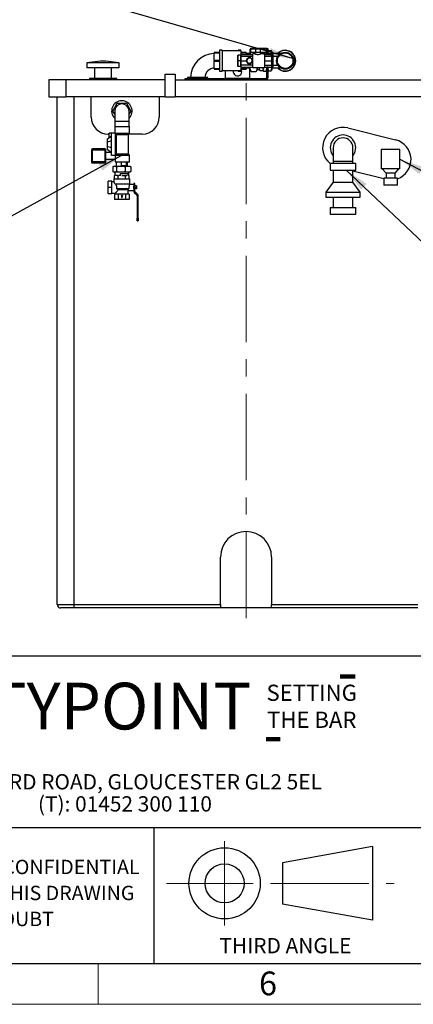
# Model space of a CAD drawing. Units: millimetres. Extents: x 80 to 8320, y 80 to 5860.
# Drawn here: x 4970 to 6126, y 80 to 2979 of the extents above; entities that cross this region are included whole.
import ezdxf

# ---------------------------------------------------------------- set-up
doc = ezdxf.new("R2010")
doc.units = ezdxf.units.MM
doc.header["$LTSCALE"] = 20
doc.linetypes.add('CENTERX2', pattern=[20.32, 12.7, -2.54, 2.54, -2.54])
for name, color, linetype in [('FORMAT', 7, 'Continuous'), ('SHEET_FORMAT_LINES', 8, 'Continuous'), ('SHEET_FORMAT_TEXT', 7, 'Continuous')]:
    doc.layers.add(name, color=color, linetype=linetype)
doc.styles.add('SLDTEXTSTYLE0', font='TXT', dxfattribs={"width": 0.75})
doc.styles.add('SLDTEXTSTYLE2', font='TXT', dxfattribs={"width": 0.605})
doc.dimstyles.new('SLDDIMSTYLE2', dxfattribs={"dimtxt": 0.18, "dimasz": 71.12, "dimexe": 0, "dimexo": 0.0625, "dimgap": 0, "dimtad": 0, "dimtih": 1, "dimtoh": 1, "dimdec": 0, "dimrnd": 1e-09, "dimzin": 0, "dimdsep": 46, "dimtxsty": 'Standard', "dimsah": 1, "dimcen": 0.09, "dimadec": 0, "dimazin": 0, "dimtfac": 71.12, "dimtdec": 0, "dimtofl": 0, "dimtmove": 0, "dimatfit": 3, "dimfxl": 0, "dimfrac": 2, "dimtolj": 1, "dimtzin": 0, "dimarcsym": 0})

# ---------------------------------------------------------------- blocks, each defined once
blk = doc.blocks.new('SW_NOTE_0')
at = {"layer": 'SHEET_FORMAT_TEXT', "color": 0, "char_height": 42.333, "attachment_point": 2, "style": 'SLDTEXTSTYLE0'}
for s, insert in [('PROPRIETARY & CONFIDENTIAL', (409.4, 54.6)), ('DO NOT SCALE THIS DRAWING', (410, -21.9)), ('IF IN DOUBT', (415.5, -98.3))]:
    blk.add_mtext(s, dxfattribs=dict(at, insert=insert))
blk = doc.blocks.new('SW_NOTE_0_1')
at = {"layer": 'SHEET_FORMAT_TEXT', "color": 0, "char_height": 45, "attachment_point": 2, "style": 'SLDTEXTSTYLE2'}
for s, insert in [('SHEPHERD ROAD, GLOUCESTER GL2 5EL', (626.5, 58)), ('(T): 01452 300 110', (626.2, -7))]:
    blk.add_mtext(s, dxfattribs=dict(at, insert=insert))
blk = doc.blocks.new('SW_NOTE_0_2')
at = {"layer": 'SHEET_FORMAT_TEXT', "color": 0, "char_height": 47.62, "attachment_point": 2, "style": 'SLDTEXTSTYLE2'}
for s, insert in [('SETTING', (141.4, 61.4)), ('THE BAR', (141.6, -18.1))]:
    blk.add_mtext(s, dxfattribs=dict(at, insert=insert))

msp = doc.modelspace()

# ---------------------------------------------------------------- linework, layer by layer
at = {"color": 7, "linetype": 'Continuous', "lineweight": 25}
for p, q in [((5556.6, 2882.4), (5541.3, 2882.4)), ((5541.3, 2882.4), (5541.3, 2881.5)), ((5541.3, 2881.5), (5556.6, 2881.5)), ((5541.3, 2858.8), (5541.3, 2881.5)), ((5564.3, 2888.6), (5556.6, 2888.6)), ((5556.6, 2888.6), (5556.6, 2827.3)), ((5564.3, 2888.6), (5564.3, 2827.3)), ((5564.9, 2887.1), (5564.3, 2887.7)), ((5619.8, 2887.1), (5564.9, 2887.1)), ((5564.9, 2887.1), (5564.9, 2828.8)), ((5610.2, 2866.3), (5610.2, 2874.6)), ((5618.7, 2874.6), (5611.1, 2874.6)), ((5612, 2887.7), (5611.4, 2887.1)), ((5619.8, 2888.6), (5612, 2888.6)), ((5612, 2887.1), (5612, 2888.6)), ((5619.7, 2876.4), (5654.7, 2876.4)), ((5619.7, 2876.4), (5619.7, 2871)), ((5619.7, 2871), (5619.7, 2857.9)), ((5619.7, 2871), (5654.7, 2871)), ((5619.8, 2887.1), (5619.8, 2888.6)), ((5619.8, 2887.1), (5619.8, 2876.4)), ((5635, 2882.4), (5619.8, 2882.4)), ((5619.8, 2881.5), (5635, 2881.5)), ((5635, 2882.4), (5635, 2881.5)), ((5635, 2881.5), (5635, 2876.4)), ((5647, 2879.1), (5635, 2879.1)), ((5647.2, 2885.7), (5647, 2885.4)), ((5647, 2883.1), (5647, 2885.4)), ((5647, 2883.1), (5647.2, 2883.9)), ((5647, 2876.4), (5647, 2883.1)), ((5649.2, 2892.1), (5647.2, 2892.1)), ((5647.2, 2882.6), (5647.2, 2892.1)), ((5649.2, 2882.6), (5647.2, 2882.6)), ((5649.2, 2892.1), (5649.2, 2894.1)), ((5663.1, 2894.1), (5649.2, 2894.1)), ((5662.3, 2892.1), (5649.2, 2892.1)), ((5649.2, 2882.6), (5649.2, 2892.1)), ((5662.3, 2882.6), (5649.2, 2882.6)), ((5649.4, 2876.4), (5649.5, 2876.7)), ((5649.5, 2876.7), (5654.7, 2876.7)), ((5660.4, 2877.9), (5654.7, 2877.9)), ((5654.7, 2837.9), (5654.7, 2877.9)), ((5660.3, 2882.6), (5660.3, 2877.9)), ((5677.1, 2892.1), (5662.3, 2892.1)), ((5662.3, 2892.1), (5662.3, 2882.6)), ((5677.1, 2882.6), (5662.3, 2882.6)), ((5697.2, 2894.1), (5676.3, 2894.1)), ((5677.1, 2882.6), (5677.1, 2892.1)), ((5695.2, 2892.1), (5677.1, 2892.1)), ((5695.2, 2882.6), (5677.1, 2882.6)), ((5678.3, 2877.9), (5678.3, 2882.6)), ((5689.7, 2877.9), (5678.3, 2877.9)), ((5684.8, 2882.6), (5685, 2881.7)), ((5685, 2877.9), (5685, 2882.6)), ((5686.5, 2878.1), (5694.2, 2878.1)), ((5689.7, 2837.9), (5689.7, 2877.9)), ((5689.7, 2876.4), (5709.7, 2876.4)), ((5689.7, 2871), (5709.7, 2871)), ((5694.4, 2876.4), (5694.2, 2878.1)), ((5697.2, 2894.1), (5695.2, 2892.1)), ((5695.2, 2882.6), (5695.2, 2892.1)), ((5697.2, 2882.6), (5695.2, 2882.6)), ((5695.7, 2882.6), (5695.7, 2876.4)), ((5697.2, 2882.6), (5697.2, 2894.1)), ((5699.7, 2892.9), (5697.2, 2892.9)), ((5699.7, 2889.7), (5699.7, 2892.9)), ((5699.7, 2876.4), (5699.7, 2889.7)), ((5700.1, 2888), (5699.7, 2885.8)), ((5699.7, 2887.2), (5700.1, 2888)), ((5700.1, 2885.9), (5699.7, 2884.7)), ((5701.2, 2888), (5700.1, 2888)), ((5700.8, 2876.4), (5701.2, 2879.2)), ((5701.2, 2888), (5708.8, 2888)), ((5701.2, 2879.2), (5708.8, 2879.2)), ((5709.3, 2876.4), (5708.8, 2879.2)), ((5709.7, 2876.4), (5709.7, 2871)), ((5709.7, 2871), (5709.7, 2857.9)), ((5710.2, 2870.9), (5709.7, 2870.4)), ((5710.3, 2884.7), (5709.9, 2885.9)), ((5710.7, 2870.4), (5710.2, 2870.9)), ((5710.2, 2857.9), (5710.2, 2870.9)), ((5710.3, 2884.7), (5710.3, 2883.6)), ((5710.3, 2883.6), (5710.3, 2870.8)), ((5710.7, 2878.4), (5710.3, 2878.7)), ((5711.2, 2878.9), (5710.7, 2878.4)), ((5710.7, 2870.4), (5710.7, 2878.4)), ((5711.2, 2870.9), (5710.7, 2870.4)), ((5710.7, 2857.9), (5710.7, 2870.4)), ((5711.7, 2878.4), (5711.2, 2878.9)), ((5711.2, 2870.9), (5711.2, 2878.9)), ((5711.7, 2870.4), (5711.2, 2870.9)), ((5711.2, 2857.9), (5711.2, 2870.9)), ((5712.2, 2878.9), (5711.7, 2878.4)), ((5711.7, 2870.4), (5711.7, 2878.4)), ((5712.2, 2870.9), (5711.7, 2870.4)), ((5711.7, 2857.9), (5711.7, 2870.4)), ((5712.7, 2878.4), (5712.2, 2878.9)), ((5712.2, 2870.9), (5712.2, 2878.9)), ((5712.7, 2870.4), (5712.2, 2870.9)), ((5712.2, 2857.9), (5712.2, 2870.9)), ((5713.2, 2878.9), (5712.7, 2878.4)), ((5712.7, 2870.4), (5712.7, 2878.4)), ((5713.2, 2870.9), (5712.7, 2870.4)), ((5712.7, 2857.9), (5712.7, 2870.4)), ((5713.7, 2878.4), (5713.2, 2878.9)), ((5713.2, 2870.9), (5713.2, 2878.9)), ((5713.7, 2870.4), (5713.2, 2870.9)), ((5713.2, 2857.9), (5713.2, 2870.9)), ((5714.2, 2878.9), (5713.7, 2878.4)), ((5713.7, 2870.4), (5713.7, 2878.4)), ((5714.2, 2870.9), (5713.7, 2870.4)), ((5713.7, 2857.9), (5713.7, 2870.4)), ((5736, 2878.9), (5714.2, 2878.9)), ((5714.2, 2870.9), (5714.2, 2878.9)), ((5728.3, 2870.9), (5714.2, 2870.9)), ((5714.2, 2857.9), (5714.2, 2870.9)), ((5206.7, 2856.9), (5167.2, 2851.9)), ((5167.2, 2851.9), (5167.2, 2836.9)), ((5214.7, 2851.9), (5167.2, 2851.9)), ((5214.7, 2856.9), (5206.7, 2856.9)), ((5222.7, 2856.9), (5214.7, 2856.9)), ((5262.2, 2851.9), (5214.7, 2851.9)), ((5262.2, 2851.9), (5222.7, 2856.9)), ((5262.2, 2836.9), (5262.2, 2851.9)), ((5541.3, 2858.8), (5541.3, 2857)), ((5556.6, 2858.8), (5541.3, 2858.8)), ((5541.3, 2857), (5556.6, 2857)), ((5541.3, 2834.3), (5541.3, 2857)), ((5610.2, 2849.6), (5610.2, 2866.3)), ((5610.2, 2841.3), (5610.2, 2849.6)), ((5618.7, 2857.9), (5611.1, 2857.9)), ((5618.7, 2841.3), (5611.1, 2841.3)), ((5619.7, 2857.9), (5619.7, 2844.9)), ((5619.7, 2857.9), (5635.7, 2857.9)), ((5654.7, 2844.9), (5619.7, 2844.9)), ((5619.7, 2844.9), (5619.7, 2839.4)), ((5653.7, 2857.9), (5653.7, 2857.9)), ((5653.7, 2857.9), (5654.7, 2857.9)), ((5689.7, 2857.9), (5709.7, 2857.9)), ((5689.7, 2844.9), (5709.7, 2844.9)), ((5709.7, 2857.9), (5709.7, 2844.9)), ((5709.7, 2845.4), (5710.2, 2844.9)), ((5709.7, 2844.9), (5709.7, 2839.4)), ((5710.2, 2844.9), (5710.2, 2857.9)), ((5710.2, 2844.9), (5710.7, 2845.4)), ((5710.3, 2845.1), (5710.3, 2838.5)), ((5710.7, 2845.4), (5710.7, 2857.9)), ((5710.7, 2845.4), (5711.2, 2844.9)), ((5710.7, 2837.5), (5710.7, 2845.4)), ((5711.2, 2844.9), (5711.2, 2857.9)), ((5711.2, 2844.9), (5711.7, 2845.4)), ((5711.2, 2837), (5711.2, 2844.9)), ((5711.7, 2845.4), (5711.7, 2857.9)), ((5711.7, 2845.4), (5712.2, 2844.9)), ((5711.7, 2837.5), (5711.7, 2845.4)), ((5712.2, 2844.9), (5712.2, 2857.9)), ((5712.2, 2844.9), (5712.7, 2845.4)), ((5712.2, 2837), (5712.2, 2844.9)), ((5712.7, 2845.4), (5712.7, 2857.9)), ((5712.7, 2845.4), (5713.2, 2844.9)), ((5712.7, 2837.5), (5712.7, 2845.4)), ((5713.2, 2844.9), (5713.2, 2857.9)), ((5713.2, 2844.9), (5713.7, 2845.4)), ((5713.2, 2837), (5713.2, 2844.9)), ((5713.7, 2845.4), (5713.7, 2857.9)), ((5713.7, 2845.4), (5714.2, 2844.9)), ((5713.7, 2837.5), (5713.7, 2845.4)), ((5714.2, 2844.9), (5714.2, 2857.9)), ((5714.2, 2844.9), (5728.3, 2844.9)), ((5714.2, 2837), (5714.2, 2844.9)), ((5729.3, 2848.4), (5730.4, 2846.1)), ((5214.7, 2836.9), (5167.2, 2836.9)), ((5189.7, 2836.9), (5189.7, 2805.9)), ((5262.2, 2836.9), (5214.7, 2836.9)), ((5239.7, 2805.9), (5239.7, 2836.9)), ((5396.7, 2818.9), (5426.7, 2818.9)), ((5396.7, 2751.9), (5396.7, 2818.9)), ((5426.7, 2818.9), (5426.7, 2751.9)), ((5556.6, 2834.3), (5541.3, 2834.3)), ((5541.3, 2834.3), (5541.3, 2833.4)), ((5541.3, 2833.4), (5556.6, 2833.4)), ((5556.6, 2827.3), (5564.3, 2827.3)), ((5564.3, 2828.2), (5564.9, 2828.8)), ((5564.9, 2828.8), (5619.8, 2828.8)), ((5573.7, 2828.8), (5573.7, 2806.9)), ((5611.4, 2828.8), (5612, 2828.2)), ((5612, 2827.3), (5612, 2828.8)), ((5612, 2827.3), (5619.8, 2827.3)), ((5619.7, 2839.4), (5654.7, 2839.4)), ((5619.8, 2839.4), (5619.8, 2828.8)), ((5635, 2834.3), (5619.8, 2834.3)), ((5619.8, 2833.4), (5635, 2833.4)), ((5619.8, 2827.3), (5619.8, 2828.8)), ((5635, 2839.4), (5635, 2834.3)), ((5635, 2836.8), (5647, 2836.8)), ((5635, 2834.3), (5635, 2833.4)), ((5645.7, 2806.9), (5645.7, 2836.8)), ((5647, 2835.8), (5647.5, 2839.4)), ((5647, 2835.8), (5647, 2839.4)), ((5647, 2830.4), (5647, 2835.8)), ((5647, 2830.4), (5648.5, 2827.9)), ((5648.6, 2827.9), (5649.5, 2826.4)), ((5649.5, 2826.4), (5664.6, 2826.4)), ((5654.7, 2837.9), (5689.7, 2837.9)), ((5664.6, 2826.4), (5665.4, 2827.9)), ((5665.6, 2827.9), (5667, 2830.4)), ((5666.9, 2837.9), (5667, 2835.8)), ((5667, 2837.9), (5667, 2835.8)), ((5667, 2835.8), (5667, 2830.4)), ((5667, 2831.9), (5674, 2831.9)), ((5674, 2837), (5674, 2837.9)), ((5674, 2837), (5674.1, 2837.9)), ((5674, 2831.9), (5674, 2837)), ((5674, 2831.9), (5675.4, 2829.5)), ((5675.5, 2829.6), (5676.3, 2828.1)), ((5682.7, 2828.1), (5676.3, 2828.1)), ((5682.7, 2828.1), (5683.5, 2829.6)), ((5683.6, 2829.5), (5685, 2831.9)), ((5684.2, 2830.5), (5684.5, 2829.5)), ((5684.9, 2837.9), (5685, 2837)), ((5685, 2837.6), (5685, 2837.9)), ((5685, 2837.6), (5685, 2837.9)), ((5685, 2831.1), (5685, 2837.6)), ((5685, 2831.1), (5685.6, 2829.5)), ((5686.5, 2827.5), (5685.5, 2827.5)), ((5686.5, 2827.5), (5694.2, 2827.5)), ((5689.7, 2839.4), (5709.7, 2839.4)), ((5695.1, 2829.5), (5695.7, 2831.1)), ((5695.7, 2837.6), (5695.5, 2839.4)), ((5695.7, 2839.4), (5695.7, 2838.7)), ((5695.7, 2838.7), (5695.7, 2837.9)), ((5699.7, 2838.7), (5695.7, 2838.7)), ((5699.7, 2837.9), (5695.7, 2837.9)), ((5695.7, 2809.9), (5695.7, 2837.9)), ((5699.7, 2838.5), (5699.7, 2839.4)), ((5699.7, 2838.7), (5699.7, 2839.4)), ((5699.7, 2837.9), (5699.7, 2838.7)), ((5699.7, 2809.9), (5699.7, 2837.9)), ((5699.7, 2831.1), (5700.1, 2830)), ((5701.2, 2827.9), (5700.1, 2827.9)), ((5701.2, 2827.9), (5708.8, 2827.9)), ((5709.9, 2830), (5710.3, 2831.1)), ((5710.3, 2838.5), (5710.3, 2831.1)), ((5710.3, 2837.2), (5710.7, 2837.5)), ((5710.7, 2837.5), (5711.2, 2837)), ((5711.2, 2837), (5711.7, 2837.5)), ((5711.7, 2837.5), (5712.2, 2837)), ((5712.2, 2837), (5712.7, 2837.5)), ((5712.7, 2837.5), (5713.2, 2837)), ((5713.2, 2837), (5713.7, 2837.5)), ((5713.7, 2837.5), (5714.2, 2837)), ((5714.2, 2837), (5736, 2837)), ((5054.7, 2801.9), (5054.7, 2751.9)), ((5104.7, 2801.9), (5054.7, 2801.9)), ((5104.7, 2801.9), (5104.7, 2751.9)), ((5396.7, 2801.9), (5104.7, 2801.9)), ((5174.7, 2805.9), (5174.7, 2801.9)), ((5214.7, 2805.9), (5174.7, 2805.9)), ((5254.7, 2805.9), (5214.7, 2805.9)), ((5254.7, 2801.9), (5254.7, 2805.9)), ((5426.7, 2801.9), (6164.7, 2801.9)), ((5455.7, 2801.9), (5455.7, 2805.9)), ((5455.7, 2805.9), (5459.7, 2805.9)), ((5459.7, 2805.9), (5459.7, 2801.9)), ((5459.7, 2805.9), (5691.7, 2805.9)), ((5462.7, 2808.9), (5462.7, 2805.9)), ((5522.7, 2808.9), (5462.7, 2808.9)), ((5522.7, 2805.9), (5522.7, 2808.9)), ((5691.7, 2801.9), (5691.7, 2805.9)), ((5695.7, 2809.9), (5699.7, 2809.9)), ((5054.7, 2751.9), (5104.7, 2751.9)), ((5079.7, 1256.9), (5079.7, 2751.9)), ((5396.7, 2751.9), (5104.7, 2751.9)), ((5179.7, 2691.9), (5179.7, 2751.9)), ((5243.1, 2709.9), (5256.4, 2732.9)), ((5256.4, 2732.9), (5283, 2732.9)), ((5283, 2732.9), (5296.2, 2709.9)), ((5379.7, 2751.9), (5379.7, 2691.9)), ((5396.7, 2751.9), (5426.7, 2751.9)), ((6164.7, 2751.9), (5426.7, 2751.9)), ((5248.7, 2700.3), (5243.1, 2709.9)), ((5248.7, 2709.9), (5248.7, 2679.9)), ((5290.7, 2679.9), (5290.7, 2709.9)), ((5296.2, 2709.9), (5290.7, 2700.3)), ((5248.7, 2679.9), (5248.7, 2663.9)), ((5290.7, 2663.9), (5290.7, 2679.9)), ((5232.7, 2641.9), (5229.7, 2641.9)), ((5232.7, 2631.5), (5232.7, 2644.4)), ((5239.7, 2644.4), (5232.7, 2644.4)), ((5239.7, 2579.4), (5239.7, 2644.4)), ((5249.7, 2644.4), (5239.7, 2644.4)), ((5248.7, 2663.9), (5249.7, 2663.9)), ((5249.7, 2644.4), (5249.7, 2663.9)), ((5249.7, 2663.9), (5292.2, 2663.9)), ((5249.7, 2644.4), (5249.7, 2579.4)), ((5249.7, 2644.4), (5292.2, 2644.4)), ((5252.5, 2640.1), (5252.5, 2583.8)), ((5289.7, 2583.8), (5289.7, 2640.1)), ((5329.7, 2641.9), (5290, 2641.9)), ((5292.2, 2644.4), (5292.2, 2663.9)), ((5934.2, 2660.1), (6074.2, 2625.1)), ((5226.7, 2626.9), (5239.7, 2636.9)), ((5226.7, 2626.9), (5226.7, 2618.1)), ((5239.7, 2622.3), (5226.7, 2618.1)), ((5226.7, 2618.1), (5226.7, 2605.7)), ((5183.2, 2595.9), (5180.2, 2595.9)), ((5180.2, 2595.9), (5180.2, 2559.9)), ((5183.2, 2598.9), (5183.2, 2595.9)), ((5219.2, 2598.9), (5183.2, 2598.9)), ((5183.2, 2559.9), (5183.2, 2595.9)), ((5183.2, 2595.9), (5219.2, 2595.9)), ((5219.2, 2598.9), (5219.2, 2595.9)), ((5219.2, 2595.9), (5219.2, 2559.9)), ((5222.2, 2595.9), (5219.2, 2595.9)), ((5222.2, 2559.9), (5222.2, 2595.9)), ((5238.4, 2587.9), (5222.2, 2587.9)), ((5239.7, 2601.6), (5226.7, 2605.7)), ((5226.7, 2605.7), (5226.7, 2596.9)), ((5239.7, 2586.9), (5226.7, 2596.9)), ((5890.7, 2601.9), (5890.7, 2561.9)), ((5948.7, 2561.9), (5948.7, 2601.9)), ((6032.2, 2596.9), (6032.2, 2539.9)), ((6087.2, 2596.9), (6032.2, 2596.9)), ((6087.2, 2539.9), (6087.2, 2596.9)), ((5180.2, 2559.9), (5183.2, 2559.9)), ((5219.2, 2559.9), (5183.2, 2559.9)), ((5183.2, 2559.9), (5183.2, 2556.9)), ((5183.2, 2556.9), (5219.2, 2556.9)), ((5219.2, 2559.9), (5219.2, 2556.9)), ((5219.2, 2559.9), (5222.2, 2559.9)), ((5222.2, 2568), (5249.7, 2568)), ((5249.7, 2579.4), (5239.7, 2579.4)), ((5292.2, 2579.4), (5249.7, 2579.4)), ((5249.7, 2579.4), (5249.7, 2559.9)), ((5249.7, 2559.9), (5292.2, 2559.9)), ((5252.8, 2559.9), (5252.8, 2547.9)), ((5268.3, 2548.9), (5268.3, 2559.9)), ((5282.5, 2559.9), (5282.5, 2548.9)), ((5286.5, 2547.9), (5286.5, 2559.9)), ((5292.2, 2559.9), (5292.2, 2579.4)), ((5882.2, 2555.9), (5882.2, 2535.9)), ((5882.2, 2555.9), (5957.2, 2555.9)), ((5890.7, 2561.9), (5890.7, 2555.9)), ((5948.7, 2555.9), (5948.7, 2561.9)), ((5957.2, 2535.9), (5957.2, 2555.9)), ((5243.3, 2545.9), (5243.3, 2531.5)), ((5246.7, 2547.9), (5244.8, 2546.8)), ((5244.8, 2530.5), (5246.7, 2529.4)), ((5246.7, 2547.9), (5248.4, 2547.9)), ((5248.4, 2529.4), (5246.7, 2529.4)), ((5248.4, 2547.9), (5266.7, 2547.9)), ((5266.7, 2529.4), (5248.4, 2529.4)), ((5248.7, 2529.4), (5248.7, 2519.9)), ((5253.5, 2545.9), (5253.5, 2531.5)), ((5265.7, 2525.9), (5287, 2525.9)), ((5265.7, 2519.9), (5265.7, 2525.9)), ((5266.7, 2547.9), (5287.9, 2547.9)), ((5287.9, 2529.4), (5266.7, 2529.4)), ((5282.5, 2548.9), (5268.3, 2548.9)), ((5279.8, 2545.9), (5279.8, 2531.5)), ((5287, 2525.9), (5287, 2519.9)), ((5287.9, 2547.9), (5292.7, 2547.9)), ((5292.7, 2529.4), (5287.9, 2529.4)), ((5290.6, 2519.9), (5290.6, 2529.4)), ((5294.6, 2546.8), (5292.7, 2547.9)), ((5292.7, 2529.4), (5294.6, 2530.5)), ((5296, 2545.9), (5294.6, 2546.7)), ((5294.6, 2530.6), (5296, 2531.5)), ((5296, 2545.9), (5296, 2531.5)), ((5882.2, 2535.9), (5957.2, 2535.9)), ((5890.7, 2535.9), (5890.7, 2500.9)), ((5948.7, 2500.9), (5948.7, 2535.9)), ((6039.7, 2510.1), (5948.7, 2532.8)), ((6087.2, 2539.9), (6032.2, 2539.9)), ((6035.2, 2539.9), (6046.2, 2526.9)), ((6046.2, 2526.9), (6046.2, 2511.9)), ((6073.2, 2526.9), (6046.2, 2526.9)), ((6073.2, 2526.9), (6084.2, 2539.9)), ((6073.2, 2511.9), (6073.2, 2526.9)), ((5240.7, 2503.4), (5229.7, 2503.4)), ((5229.7, 2484.9), (5229.7, 2503.4)), ((5240.7, 2484.9), (5240.7, 2503.4)), ((5246.2, 2501.4), (5240.7, 2501.4)), ((5246.2, 2509.9), (5246.2, 2501.4)), ((5246.2, 2509.9), (5293.2, 2509.9)), ((5247.7, 2509.9), (5247.7, 2519.9)), ((5247.7, 2519.9), (5248.8, 2519.9)), ((5257.6, 2519.9), (5248.8, 2519.9)), ((5293.2, 2494.9), (5250.2, 2494.9)), ((5257.6, 2519.9), (5258.7, 2519.9)), ((5258.7, 2509.9), (5258.7, 2519.9)), ((5258.7, 2519.9), (5260.8, 2519.9)), ((5265.7, 2519.9), (5260.8, 2519.9)), ((5269.5, 2519.9), (5280.6, 2519.9)), ((5280.6, 2509.9), (5280.6, 2519.9)), ((5280.6, 2519.9), (5284.1, 2519.9)), ((5290.5, 2519.9), (5287, 2519.9)), ((5290.5, 2519.9), (5291.6, 2519.9)), ((5291.6, 2509.9), (5291.6, 2519.9)), ((5292.2, 2493.4), (5292.2, 2494.9)), ((5304.7, 2493.4), (5292.2, 2493.4)), ((5293.2, 2494.9), (5293.2, 2509.9)), ((5304.7, 2496.6), (5304.7, 2488.9)), ((5307.7, 2496.6), (5304.7, 2496.6)), ((5307.7, 2473.3), (5307.7, 2496.6)), ((5890.7, 2500.9), (5869.7, 2470.9)), ((5890.7, 2500.9), (5948.7, 2500.9)), ((5969.7, 2470.9), (5948.7, 2500.9)), ((6039.7, 2511.9), (6039.7, 2491.9)), ((6079.7, 2511.9), (6039.7, 2511.9)), ((6079.7, 2491.9), (6079.7, 2511.9)), ((5240.7, 2484.9), (5229.7, 2484.9)), ((5229.7, 2466.4), (5229.7, 2484.9)), ((5240.7, 2466.4), (5229.7, 2466.4)), ((5240.7, 2466.4), (5240.7, 2484.9)), ((5240.7, 2468.4), (5251.2, 2468.4)), ((5248.3, 2464.9), (5248.3, 2449.9)), ((5253.7, 2464.9), (5248.3, 2464.9)), ((5251.2, 2468.4), (5251.2, 2464.9)), ((5259, 2464.9), (5253.7, 2464.9)), ((5254.1, 2481.9), (5290.7, 2481.9)), ((5287.5, 2477.9), (5258.8, 2477.9)), ((5259, 2464.9), (5259, 2449.9)), ((5269.7, 2464.9), (5259, 2464.9)), ((5280.4, 2464.9), (5269.7, 2464.9)), ((5280.4, 2464.9), (5280.4, 2449.9)), ((5285.7, 2464.9), (5280.4, 2464.9)), ((5291, 2464.9), (5285.7, 2464.9)), ((5288.2, 2464.9), (5288.2, 2476.5)), ((5288.2, 2476.4), (5304.7, 2476.4)), ((5291, 2464.9), (5291, 2449.9)), ((5304.7, 2480.9), (5304.7, 2488.9)), ((5304.7, 2480.9), (5304.7, 2473.3)), ((5305.8, 2470.4), (5313.5, 2462.8)), ((5312.7, 2489.3), (5307.7, 2489.3)), ((5312.7, 2484.9), (5307.7, 2484.9)), ((5312.7, 2480.6), (5307.7, 2480.6)), ((5315.6, 2464.9), (5308, 2472.6)), ((5312.7, 2489.3), (5312.7, 2484.9)), ((5312.7, 2484.9), (5312.7, 2480.6)), ((5869.7, 2470.9), (5869.7, 2455.9)), ((5869.7, 2470.9), (5919.7, 2470.9)), ((5919.7, 2470.9), (5969.7, 2470.9)), ((5969.7, 2455.9), (5969.7, 2470.9)), ((6079.7, 2491.9), (6039.7, 2491.9)), ((5259, 2449.9), (5248.3, 2449.9)), ((5280.4, 2449.9), (5259, 2449.9)), ((5269.7, 2462), (5267.2, 2459.6)), ((5267.2, 2459.6), (5268.5, 2459.6)), ((5268.5, 2459.6), (5268.5, 2455.3)), ((5268.5, 2455.3), (5270.9, 2455.3)), ((5272.1, 2459.6), (5269.7, 2462)), ((5270.9, 2455.3), (5270.9, 2459.6)), ((5270.9, 2459.6), (5272.1, 2459.6)), ((5291, 2449.9), (5280.4, 2449.9)), ((5314.7, 2459.9), (5317.7, 2459.9)), ((5314.7, 2459.9), (5314.7, 2394.1)), ((5317.7, 2394.1), (5317.7, 2459.9)), ((5869.7, 2455.9), (5919.7, 2455.9)), ((5890.7, 2455.9), (5890.7, 2425.9)), ((5919.7, 2455.9), (5969.7, 2455.9)), ((5948.7, 2425.9), (5948.7, 2455.9)), ((5882.2, 2425.9), (5882.2, 2405.9)), ((5882.2, 2425.9), (5957.2, 2425.9)), ((5957.2, 2405.9), (5957.2, 2425.9)), ((5314.7, 2386.6), (5314.7, 2394.1)), ((5314.7, 2394.1), (5317.7, 2394.1)), ((5314.7, 2386.6), (5317.7, 2386.6)), ((5317.7, 2394.1), (5317.7, 2386.6)), ((5882.2, 2405.9), (5957.2, 2405.9)), ((5559.7, 1256.9), (5559.7, 1396.9)), ((5709.7, 1396.9), (5709.7, 1256.9)), ((5079.7, 1256.9), (5129.7, 1256.9)), ((5129.7, 1246.9), (5089.7, 1246.9)), ((5129.7, 1256.9), (5559.7, 1256.9)), ((5129.7, 1246.9), (5129.7, 1256.9)), ((5559.7, 1246.9), (5129.7, 1246.9)), ((5559.7, 1256.9), (5559.7, 1246.9)), ((5709.7, 1246.9), (5559.7, 1246.9)), ((5709.7, 1256.9), (6139.7, 1256.9)), ((5709.7, 1246.9), (5709.7, 1256.9)), ((6139.7, 1246.9), (5709.7, 1246.9))]:
    msp.add_line(p, q, dxfattribs=at)
at = {"color": 8, "linetype": 'Continuous', "lineweight": 25}
for p, q in [((5699.7, 2889.7), (5697.2, 2889.7)), ((5573.7, 2806.9), (5645.7, 2806.9)), ((5129.7, 1256.9), (5129.7, 2751.9)), ((5248.7, 2679.9), (5290.7, 2679.9)), ((5289.7, 2640.1), (5252.5, 2640.1)), ((5252.5, 2583.8), (5289.7, 2583.8)), ((5890.7, 2561.9), (5948.7, 2561.9))]:
    msp.add_line(p, q, dxfattribs=at)
at = {"color": 7, "linetype": 'Continuous', "lineweight": 25}
for radius in [25, 24.5, 23]:
    msp.add_circle((5749.7, 2857.9), radius, dxfattribs=at)
for centre, radius, start, end in [((5542.7, 2807.9), 71.2, 91.0707, 179.1947), ((5649.2, 2892.1), 2, 90, 180), ((5749.7, 2857.9), 30.9, 9.0545, 137.2461), ((5644.7, 2858.2), 7.87, 151.0364, 211.0364), ((5644.7, 2858.2), 7.87, 91.0364, 151.0364), ((5644.7, 2858.2), 7.87, 211.0364, 271.0364), ((5644.7, 2858.2), 7.87, 31.0364, 91.0364), ((5644.7, 2858.2), 7.87, 271.0364, 331.0364), ((5644.7, 2858.2), 7.87, 331.0364, 31.0364), ((5749.7, 2857.9), 30.9, 222.7539, 9.0545), ((5542.7, 2807.9), 28.8, 92.6479, 178.0314), ((5609.7, 2825.9), 12.5, 166.8236, 36.2897), ((5574.7, 2806.9), 1, 180, 270), ((5644.7, 2806.9), 1, 270, 0), ((5691.7, 2809.9), 4, 270, 0), ((5691.7, 2809.9), 8, 270, 0), ((5269.7, 2709.9), 30, 90, 225.573), ((5269.7, 2709.9), 21, 0, 180), ((5269.7, 2709.9), 30, 314.427, 90), ((5229.7, 2691.9), 50, 180, 270), ((5329.7, 2691.9), 50, 270, 0), ((5294.7, 2640.1), 5, 120, 180), ((5919.7, 2601.9), 60, 75.9638, 231.3178), ((5919.7, 2601.9), 37.5, 90, 219.3458), ((5919.7, 2601.9), 37.5, 320.6542, 90), ((5919.7, 2601.9), 29, 0, 180), ((6059.7, 2566.9), 60, 289.4712, 75.9638), ((5183.2, 2595.9), 3, 90, 180), ((5219.2, 2595.9), 3, 0, 90), ((5294.7, 2583.8), 5, 180, 240), ((5183.2, 2559.9), 3, 180, 270), ((5219.2, 2559.9), 3, 270, 0), ((5308.7, 2473.3), 4, 180, 225), ((5308.7, 2473.3), 1, 180, 225), ((5310.7, 2459.9), 7, 0, 45), ((5310.7, 2459.9), 4, 0, 45), ((5634.7, 1396.9), 75, 0, 180), ((5089.7, 1256.9), 10, 180, 270)]:
    msp.add_arc(centre, radius, start, end, dxfattribs=at)
at = {"color": 8, "linetype": 'Continuous', "lineweight": 25}
for start, end in [(9.0545, 135.8901), (224.1099, 9.0545)]:
    msp.add_arc((5749.7, 2857.9), 30.1, start, end, dxfattribs=at)
at = {"color": 7, "linetype": 'Continuous', "lineweight": 25}
for major_axis, ratio, start_param, end_param in [((0, 9.03), 0.997016, 0.616877, 1.534278), ((0, 9), 0.999974, 0.636598, 1.507187), ((0, 9), 0.999974, 1.570796, 4.712389), ((0, 9), 0.999974, 0, 0.427709), ((0, 9.03), 0.997016, 5.870131, 6.709478), ((0, 9), 0.999974, 5.892005, 6.283185), ((0, 9.03), 0.997016, 4.814046, 5.689046), ((0, 9), 0.999974, 4.81538, 5.680323)]:
    msp.add_ellipse((5644.7, 2857.9), major_axis=major_axis, ratio=ratio, start_param=start_param, end_param=end_param, dxfattribs=at)
for points, knots in [([(5611.1, 2874.6), (5610.8, 2873.2), (5610.3, 2870.5), (5610.2, 2867.7), (5610.2, 2866.3)], [0, 0, 0, 0, 0.498113, 1, 1, 1, 1]), ([(5610.2, 2874.6), (5610.2, 2874.6), (5610.3, 2874.6), (5610.8, 2874.6), (5611.1, 2874.6)], [0, 0, 0, 0, 0.497781, 1, 1, 1, 1]), ([(5619.7, 2866.3), (5619.6, 2867.7), (5619.5, 2870.5), (5619, 2873.2), (5618.7, 2874.6)], [0, 0, 0, 0, 0.497781, 1, 1, 1, 1]), ([(5618.7, 2874.6), (5619, 2874.6), (5619.5, 2874.6), (5619.6, 2874.6), (5619.7, 2874.6)], [0, 0, 0, 0, 0.498113, 1, 1, 1, 1]), ([(5649.5, 2876.7), (5648.8, 2877.8), (5647.8, 2879.3), (5647.1, 2881.5), (5647, 2882.6), (5647, 2883.1)], [0, 0, 0, 0, 0.495251, 0.746818, 1, 1, 1, 1]), ([(5678.3, 2877.9), (5678.3, 2877.9), (5678.1, 2877.8), (5676.8, 2877.2), (5674.7, 2876.5), (5672, 2875.8), (5668.9, 2875.7), (5666.1, 2876), (5663.6, 2876.6), (5661.6, 2877.3), (5660.4, 2877.9), (5660.4, 2877.9), (5660.4, 2877.9)], [0, 0, 0, 0, 0.099153, 0.198115, 0.302158, 0.412754, 0.517791, 0.612628, 0.708999, 0.815262, 0.925715, 1, 1, 1, 1]), ([(5663.1, 2894.1), (5663, 2894.1), (5662.8, 2894), (5662.6, 2893.6), (5662.4, 2893.2), (5662.4, 2892.9), (5662.3, 2892.5), (5662.3, 2892.2), (5662.3, 2892.1)], [0, 0, 0, 0, 0.250019, 0.499267, 0.63049, 0.75728, 0.880233, 1, 1, 1, 1]), ([(5676.3, 2894.1), (5675.9, 2894.1), (5675, 2894.1), (5673.3, 2894.1), (5671.6, 2894.1), (5669.7, 2894.1), (5667.9, 2894.1), (5666.1, 2894.1), (5664.5, 2894.1), (5663.6, 2894.1), (5663.1, 2894.1)], [0, 0, 0, 0, 0.123668, 0.25, 0.376332, 0.5, 0.623668, 0.75, 0.876332, 1, 1, 1, 1]), ([(5677.1, 2892.1), (5677.1, 2892.2), (5677.1, 2892.5), (5677.1, 2892.9), (5677, 2893.2), (5676.9, 2893.6), (5676.6, 2894), (5676.4, 2894.1), (5676.3, 2894.1)], [0, 0, 0, 0, 0.1197722, 0.2427262, 0.3695147, 0.5007333, 0.7499814, 1, 1, 1, 1]), ([(5685, 2881.7), (5684.9, 2880.7), (5684.9, 2879.4), (5684.1, 2878.2), (5683.9, 2877.9)], [0, 0, 0, 0, 0.786107, 1, 1, 1, 1]), ([(5686.5, 2878.1), (5686.3, 2878.4), (5685.8, 2879.5), (5685.2, 2881), (5685.1, 2882.1), (5685.1, 2882.6)], [0, 0, 0, 0, 0.240506, 0.689417, 1, 1, 1, 1]), ([(5694.2, 2878.1), (5694.4, 2878.4), (5694.9, 2879.5), (5695.5, 2881), (5695.6, 2882.1), (5695.6, 2882.6)], [0, 0, 0, 0, 0.240506, 0.689417, 1, 1, 1, 1]), ([(5699.7, 2883.6), (5699.7, 2884.2), (5699.8, 2885.4), (5700.5, 2886.8), (5701, 2887.7), (5701.2, 2888)], [0, 0, 0, 0, 0.393402, 0.789169, 1, 1, 1, 1]), ([(5701.2, 2879.2), (5701.1, 2879.3), (5700.7, 2880.1), (5699.9, 2881.5), (5699.7, 2882.9), (5699.7, 2883.6)], [0, 0, 0, 0, 0.050419, 0.523537, 1, 1, 1, 1]), ([(5710.3, 2883.6), (5710.3, 2884.2), (5710.2, 2885.4), (5709.6, 2886.8), (5709, 2887.7), (5708.8, 2888)], [0, 0, 0, 0, 0.393402, 0.789169, 1, 1, 1, 1]), ([(5708.8, 2879.2), (5708.9, 2879.3), (5709.4, 2880.1), (5710.1, 2881.5), (5710.3, 2882.9), (5710.3, 2883.6)], [0, 0, 0, 0, 0.0504191, 0.5235375, 1, 1, 1, 1]), ([(5710, 2870.8), (5710, 2871.1), (5710, 2872), (5709.8, 2872.9), (5709.7, 2873.6)], [0, 0, 0, 0, 0.3456328, 1, 1, 1, 1]), ([(5728.3, 2866.1), (5728.4, 2866.2), (5728.8, 2867.6), (5730.4, 2870.3), (5732.3, 2872.4), (5733.3, 2873.5)], [0, 0, 0, 0, 0.050688, 0.490718, 1, 1, 1, 1]), ([(5733.3, 2873.5), (5733.4, 2873.6), (5733.6, 2873.9), (5733.9, 2874.2), (5734.2, 2874.3), (5734.3, 2874.4), (5734.3, 2874.4), (5734.3, 2874.4), (5734.3, 2874.4), (5734.3, 2874.4), (5734.3, 2874.4), (5734.3, 2874.4), (5734.3, 2874.4), (5734.3, 2874.4), (5734.3, 2874.4), (5734.3, 2874.4), (5734.2, 2874.3), (5734.2, 2874.3), (5734.2, 2874.3)], [0, 0, 0, 0, 0.2872, 0.628167, 0.79867, 0.841305, 0.856851, 0.860312, 0.863801, 0.864733, 0.865451, 0.866173, 0.866969, 0.868289, 0.872277, 0.890382, 0.962194, 1, 1, 1, 1]), ([(5610.2, 2866.3), (5610.2, 2864.9), (5610.3, 2862.1), (5610.8, 2859.3), (5611.1, 2857.9)], [0, 0, 0, 0, 0.497781, 1, 1, 1, 1]), ([(5611.1, 2857.9), (5611.1, 2857.8), (5610.8, 2856.4), (5610.3, 2853.6), (5610.2, 2850.9), (5610.2, 2849.6)], [0, 0, 0, 0, 0.042963, 0.519778, 1, 1, 1, 1]), ([(5610.2, 2849.6), (5610.3, 2847.4), (5610.4, 2844.6), (5611, 2841.9), (5611.1, 2841.3)], [0, 0, 0, 0, 0.775199, 1, 1, 1, 1]), ([(5611.1, 2841.3), (5610.8, 2841.3), (5610.3, 2841.3), (5610.2, 2841.3), (5610.2, 2841.3)], [0, 0, 0, 0, 0.498113, 1, 1, 1, 1]), ([(5618.7, 2857.9), (5619, 2859.3), (5619.5, 2862.1), (5619.6, 2864.9), (5619.7, 2866.3)], [0, 0, 0, 0, 0.4981128, 1, 1, 1, 1]), ([(5619.7, 2849.6), (5619.6, 2850.9), (5619.5, 2853.6), (5619.1, 2856.4), (5618.8, 2857.8), (5618.7, 2857.9)], [0, 0, 0, 0, 0.476539, 0.957037, 1, 1, 1, 1]), ([(5618.7, 2841.3), (5618.9, 2841.9), (5619.4, 2844.6), (5619.6, 2847.4), (5619.7, 2849.6)], [0, 0, 0, 0, 0.224801, 1, 1, 1, 1]), ([(5619.7, 2841.3), (5619.6, 2841.3), (5619.5, 2841.3), (5619, 2841.3), (5618.7, 2841.3)], [0, 0, 0, 0, 0.497781, 1, 1, 1, 1]), ([(5635.6, 2858), (5636.1, 2859.1), (5636.9, 2860.4), (5637.6, 2861.7), (5637.8, 2862)], [0, 0, 0, 0, 0.771857, 1, 1, 1, 1]), ([(5637.9, 2854.1), (5637.9, 2854.2), (5637.5, 2854.9), (5636.7, 2856.3), (5635.9, 2857.4), (5635.6, 2858)], [0, 0, 0, 0, 0.070085, 0.530782, 1, 1, 1, 1]), ([(5637.8, 2862), (5638.4, 2863.1), (5639.1, 2864.4), (5639.8, 2865.7), (5640, 2866)], [0, 0, 0, 0, 0.79372, 1, 1, 1, 1]), ([(5640.3, 2850.3), (5639.9, 2850.9), (5639.1, 2852.2), (5638.3, 2853.5), (5637.9, 2854.1)], [0, 0, 0, 0, 0.495458, 1, 1, 1, 1]), ([(5640, 2866), (5640.7, 2866), (5642.2, 2866), (5643.8, 2866.1), (5644.5, 2866.1)], [0, 0, 0, 0, 0.495458, 1, 1, 1, 1]), ([(5644.8, 2850.3), (5644.7, 2850.3), (5643.9, 2850.3), (5642.4, 2850.3), (5641, 2850.3), (5640.3, 2850.3)], [0, 0, 0, 0, 0.070085, 0.530782, 1, 1, 1, 1]), ([(5644.5, 2866.1), (5644.6, 2866.1), (5645.5, 2866.1), (5647, 2866.1), (5648.4, 2866.1), (5649.1, 2866.2)], [0, 0, 0, 0, 0.070085, 0.530782, 1, 1, 1, 1]), ([(5649.4, 2850.4), (5648.6, 2850.4), (5647.1, 2850.4), (5645.6, 2850.3), (5644.8, 2850.3)], [0, 0, 0, 0, 0.495458, 1, 1, 1, 1]), ([(5649.1, 2866.2), (5649.5, 2865.5), (5650.2, 2864.3), (5651, 2862.9), (5651.4, 2862.3)], [0, 0, 0, 0, 0.495458, 1, 1, 1, 1]), ([(5651.6, 2854.4), (5651.4, 2854.1), (5650.6, 2852.7), (5649.9, 2851.4), (5649.4, 2850.4)], [0, 0, 0, 0, 0.228143, 1, 1, 1, 1]), ([(5651.4, 2862.3), (5651.5, 2862.2), (5651.9, 2861.5), (5652.7, 2860.2), (5653.4, 2859), (5653.8, 2858.4)], [0, 0, 0, 0, 0.070085, 0.530782, 1, 1, 1, 1]), ([(5653.8, 2858.4), (5653.6, 2858.1), (5652.9, 2856.8), (5652.2, 2855.5), (5651.6, 2854.4)], [0, 0, 0, 0, 0.20628, 1, 1, 1, 1]), ([(5710.3, 2838.5), (5710.3, 2840.3), (5710.2, 2842.6), (5709.7, 2844.9), (5709.6, 2845.4)], [0, 0, 0, 0, 0.773806, 1, 1, 1, 1]), ([(5730.2, 2847.3), (5730.3, 2847.2), (5730.8, 2846.4), (5732, 2844.6), (5734.2, 2842.1), (5737.2, 2839.7), (5740.7, 2837.7), (5744.3, 2836.5), (5748.1, 2835.9), (5750.9, 2835.9), (5752.5, 2836), (5753.2, 2836.1), (5753.8, 2836.2), (5754.4, 2836.3), (5754.8, 2836.4), (5755, 2836.4)], [0, 0, 0, 0, 0.016205, 0.091573, 0.224506, 0.361348, 0.494317, 0.631374, 0.760691, 0.893679, 0.914101, 0.935169, 0.957147, 0.980409, 1, 1, 1, 1]), ([(5730.4, 2846.1), (5731.1, 2845.1), (5732.4, 2843), (5735, 2840.5), (5737.8, 2838.5), (5740.8, 2836.9), (5744.1, 2835.7), (5747.6, 2835), (5750, 2835.1), (5751.1, 2835.1)], [0, 0, 0, 0, 0.1474261, 0.294851, 0.4461942, 0.5570925, 0.7114698, 0.8703227, 1, 1, 1, 1]), ([(5649.5, 2826.4), (5648.8, 2827.9), (5647.8, 2830.2), (5647.1, 2833.4), (5647, 2835), (5647, 2835.8)], [0, 0, 0, 0, 0.495251, 0.746818, 1, 1, 1, 1]), ([(5667, 2835.8), (5666.9, 2834.2), (5666.6, 2831), (5665.3, 2827.9), (5664.6, 2826.4)], [0, 0, 0, 0, 0.494511, 1, 1, 1, 1]), ([(5676.3, 2828.1), (5675.7, 2829.5), (5674.4, 2832.5), (5674.1, 2835.5), (5674, 2837)], [0, 0, 0, 0, 0.495458, 1, 1, 1, 1]), ([(5685, 2837), (5684.9, 2835.5), (5684.7, 2832.5), (5683.3, 2829.6), (5682.7, 2828.1)], [0, 0, 0, 0, 0.494511, 1, 1, 1, 1]), ([(5684.2, 2830.6), (5684.4, 2829.9), (5684.7, 2828.9), (5685.3, 2827.9), (5685.5, 2827.5)], [0, 0, 0, 0, 0.647369, 1, 1, 1, 1]), ([(5686.5, 2827.5), (5686.1, 2829.2), (5685.2, 2832.5), (5685.1, 2835.9), (5685, 2837.6)], [0, 0, 0, 0, 0.498113, 1, 1, 1, 1]), ([(5685.6, 2829.5), (5685.7, 2829.2), (5686, 2828.5), (5686.3, 2827.9), (5686.5, 2827.5)], [0, 0, 0, 0, 0.464805, 1, 1, 1, 1]), ([(5694.2, 2827.5), (5694.6, 2829.2), (5695.4, 2832.5), (5695.6, 2835.9), (5695.7, 2837.6)], [0, 0, 0, 0, 0.4981128, 1, 1, 1, 1]), ([(5695, 2829.5), (5694.9, 2829.2), (5694.7, 2828.5), (5694.4, 2827.9), (5694.2, 2827.5)], [0, 0, 0, 0, 0.464805, 1, 1, 1, 1]), ([(5701.2, 2827.9), (5700.8, 2829.6), (5699.9, 2833.1), (5699.8, 2836.7), (5699.7, 2838.5)], [0, 0, 0, 0, 0.498113, 1, 1, 1, 1]), ([(5699.7, 2828.7), (5699.8, 2828.5), (5699.9, 2828.2), (5700.1, 2827.9), (5700.1, 2827.9)], [0, 0, 0, 0, 0.751684, 1, 1, 1, 1]), ([(5700.1, 2830), (5700.4, 2829.4), (5700.7, 2828.6), (5701.1, 2827.9), (5701.2, 2827.9)], [0, 0, 0, 0, 0.897579, 1, 1, 1, 1]), ([(5708.8, 2827.9), (5709.3, 2829.6), (5710.1, 2833.1), (5710.3, 2836.7), (5710.3, 2838.5)], [0, 0, 0, 0, 0.498113, 1, 1, 1, 1]), ([(5709.9, 2830), (5709.6, 2829.4), (5709.3, 2828.6), (5708.9, 2827.9), (5708.8, 2827.9)], [0, 0, 0, 0, 0.897579, 1, 1, 1, 1]), ([(5252.5, 2640.1), (5252.5, 2640.6), (5252.4, 2641.6), (5251.6, 2643), (5250.6, 2643.9), (5249.9, 2644.3), (5249.7, 2644.4)], [0, 0, 0, 0, 0.278752, 0.556789, 0.853067, 1, 1, 1, 1]), ([(5249.7, 2579.4), (5250.2, 2579.8), (5251.3, 2580.4), (5252.3, 2582), (5252.5, 2583.2), (5252.5, 2583.8)], [0, 0, 0, 0, 0.343506, 0.688423, 1, 1, 1, 1]), ([(5243.3, 2545.9), (5244.2, 2546.5), (5245.8, 2547.6), (5247.6, 2547.8), (5248.4, 2547.9)], [0, 0, 0, 0, 0.495458, 1, 1, 1, 1]), ([(5248.4, 2529.4), (5247.6, 2529.5), (5245.9, 2529.7), (5244.2, 2530.9), (5243.3, 2531.5)], [0, 0, 0, 0, 0.494511, 1, 1, 1, 1]), ([(5248.4, 2547.9), (5249.3, 2547.8), (5251, 2547.6), (5252.7, 2546.5), (5253.5, 2545.9)], [0, 0, 0, 0, 0.494511, 1, 1, 1, 1]), ([(5253.5, 2531.5), (5252.7, 2530.9), (5251, 2529.8), (5249.3, 2529.5), (5248.4, 2529.4)], [0, 0, 0, 0, 0.495458, 1, 1, 1, 1]), ([(5253.5, 2545.9), (5255.7, 2546.5), (5260, 2547.6), (5264.4, 2547.8), (5266.7, 2547.9)], [0, 0, 0, 0, 0.495458, 1, 1, 1, 1]), ([(5266.7, 2529.4), (5264.5, 2529.5), (5260, 2529.7), (5255.7, 2530.9), (5253.5, 2531.5)], [0, 0, 0, 0, 0.494511, 1, 1, 1, 1]), ([(5266.7, 2547.9), (5268.9, 2547.8), (5273.3, 2547.6), (5277.7, 2546.5), (5279.8, 2545.9)], [0, 0, 0, 0, 0.4945107, 1, 1, 1, 1]), ([(5279.8, 2531.5), (5277.7, 2530.9), (5273.4, 2529.8), (5268.9, 2529.5), (5266.7, 2529.4)], [0, 0, 0, 0, 0.495458, 1, 1, 1, 1]), ([(5279.8, 2545.9), (5281.2, 2546.5), (5283.8, 2547.6), (5286.5, 2547.8), (5287.9, 2547.9)], [0, 0, 0, 0, 0.495458, 1, 1, 1, 1]), ([(5287.9, 2529.4), (5286.6, 2529.5), (5283.8, 2529.7), (5281.2, 2530.9), (5279.8, 2531.5)], [0, 0, 0, 0, 0.494511, 1, 1, 1, 1]), ([(5287.9, 2547.9), (5289.3, 2547.8), (5292, 2547.6), (5294.7, 2546.5), (5296, 2545.9)], [0, 0, 0, 0, 0.494511, 1, 1, 1, 1]), ([(5296, 2531.5), (5294.7, 2530.9), (5292, 2529.8), (5289.3, 2529.5), (5287.9, 2529.4)], [0, 0, 0, 0, 0.495458, 1, 1, 1, 1]), ([(5250.2, 2494.9), (5249.8, 2495.6), (5249, 2497.1), (5247.9, 2498.8), (5247, 2500.2), (5246.4, 2501.1), (5246.2, 2501.4), (5246.2, 2501.4), (5246.2, 2501.4)], [0, 0, 0, 0, 0.190207, 0.385428, 0.575829, 0.773596, 0.937203, 1, 1, 1, 1]), ([(5251.4, 2494.9), (5251.8, 2494.3), (5252.5, 2492.9), (5253.4, 2490.7), (5254, 2488.6), (5254.4, 2486.4), (5254.4, 2484.2), (5254.2, 2482.7), (5254.1, 2481.9)], [0, 0, 0, 0, 0.188994, 0.382195, 0.529732, 0.681065, 0.837331, 1, 1, 1, 1]), ([(5292.2, 2493.4), (5292.2, 2493.4), (5292.2, 2493.6), (5292, 2493), (5291.6, 2491.8), (5291, 2489.7), (5290.5, 2487), (5290.5, 2484.3), (5290.6, 2482.7), (5290.7, 2481.9)], [0, 0, 0, 0, 0.012107, 0.175894, 0.340002, 0.513385, 0.692839, 0.864229, 1, 1, 1, 1]), ([(5258.8, 2477.9), (5258, 2476.9), (5256.6, 2474.8), (5254.7, 2472.5), (5253.2, 2470.8), (5252.3, 2469.7), (5251.6, 2469), (5251.2, 2468.5), (5251.2, 2468.5), (5251.2, 2468.4)], [0, 0, 0, 0, 0.202817, 0.413116, 0.543458, 0.677035, 0.785165, 0.89626, 1, 1, 1, 1]), ([(5254.1, 2481.9), (5254.9, 2481.3), (5256.5, 2480), (5258, 2478.6), (5258.8, 2477.9)], [0, 0, 0, 0, 0.497482, 1, 1, 1, 1]), ([(5290.7, 2481.9), (5290.3, 2481.5), (5289.5, 2480.6), (5288.4, 2479.2), (5287.8, 2478.4), (5287.5, 2477.9)], [0, 0, 0, 0, 0.305992, 0.621031, 1, 1, 1, 1]), ([(5287.5, 2477.9), (5287.7, 2477.5), (5288.1, 2476.6), (5288.1, 2476.5), (5288.2, 2476.5)], [0, 0, 0, 0, 0.534385, 1, 1, 1, 1])]:
    msp.add_open_spline(points, degree=3, knots=knots, dxfattribs=at)
at = {"layer": 'FORMAT', "linetype": 'CENTERX2', "lineweight": 18}
for p, q in [((5634.7, 1216.9), (5634.7, 2801.9)), ((5571.7, 312), (5571.7, 560.2)), ((5401.4, 436.1), (5742, 436.1)), ((5742, 436.1), (6069.6, 436.1))]:
    msp.add_line(p, q, dxfattribs=at)
at = {"layer": 'FORMAT', "color": 7, "lineweight": 25}
for p, q in [((4447.2, 1106.4), (8200, 1106.4)), ((4447.2, 200), (8200, 200))]:
    msp.add_line(p, q, dxfattribs=at)
at = {"layer": 'FORMAT', "color": 242, "lineweight": 100}
for p, q in [((5911.8, 1045.5), (5955.8, 1045.5)), ((5693.9, 860.7), (5735.3, 860.7))]:
    msp.add_line(p, q, dxfattribs=at)
at = {"layer": 'FORMAT', "lineweight": 25}
for p, q in [((6006.4, 544.3), (5742, 496.9)), ((6006.4, 544.3), (6006.4, 328.2)), ((5742, 496.9), (5742, 375.2))]:
    msp.add_line(p, q, dxfattribs=at)
at = {"layer": 'FORMAT', "linetype": 'Continuous', "lineweight": 25}
msp.add_line((6006.4, 328.2), (5742, 375.2), dxfattribs=at)
at = {"layer": 'FORMAT', "lineweight": 25}
for radius in [104.7, 57.5]:
    msp.add_circle((5571.7, 436.1), radius, dxfattribs=at)
at = {"layer": 'SHEET_FORMAT_LINES', "color": 9, "linetype": 'Continuous'}
for p, q in [((8200, 600), (4447.2, 600)), ((5363.9, 598.5), (5363.9, 200))]:
    msp.add_line(p, q, dxfattribs=at)
at = {"layer": 'SHEET_FORMAT_LINES', "color": 7, "linetype": 'Continuous', "lineweight": 18}
for p, q in [((8200, 200), (200, 200)), ((5200, 200), (5200, 80)), ((8320, 80), (80, 80))]:
    msp.add_line(p, q, dxfattribs=at)
at = {"layer": 'SHEET_FORMAT_LINES'}
msp.add_line((4447.2, 200), (6132.8, 200), dxfattribs=at)

# ---------------------------------------------------------------- block references
at = {"layer": 'SHEET_FORMAT_TEXT'}
for name, p in [('SW_NOTE_0_2', (5686.3, 959.6)), ('SW_NOTE_0_1', (4652.6, 699.6)), ('SW_NOTE_0', (4489.5, 450.9))]:
    msp.add_blockref(name, p, dxfattribs=at)

# ---------------------------------------------------------------- texts
at = {"layer": 'FORMAT', "insert": (5556.5, 275.2), "char_height": 45, "attachment_point": 1, "style": 'SLDTEXTSTYLE0'}
msp.add_mtext('THIRD ANGLE', dxfattribs=at)
at = {"layer": 'SHEET_FORMAT_LINES', "insert": (5699.3, 176.5), "char_height": 70, "attachment_point": 2, "style": 'SLDTEXTSTYLE0'}
msp.add_mtext('6', dxfattribs=at)
at = {"layer": 'SHEET_FORMAT_TEXT', "insert": (5131.8, 1026.8), "char_height": 137.58, "attachment_point": 2, "style": 'SLDTEXTSTYLE2'}
msp.add_mtext('DUTYPOINT', dxfattribs=at)

# ---------------------------------------------------------------- leaders
at = {"layer": 'FORMAT'}
for points in [[(5771.7, 2864.4), (5020.7, 3081.4)], [(5268.9, 2579.4), (4717.5, 2274.7)], [(6087.2, 2568), (6739.1, 2219.5)], [(5929.1, 2535.9), (6739.1, 1768.1)]]:
    msp.add_leader(points, dimstyle='SLDDIMSTYLE2', dxfattribs=at)

doc.saveas('drawing.dxf')
